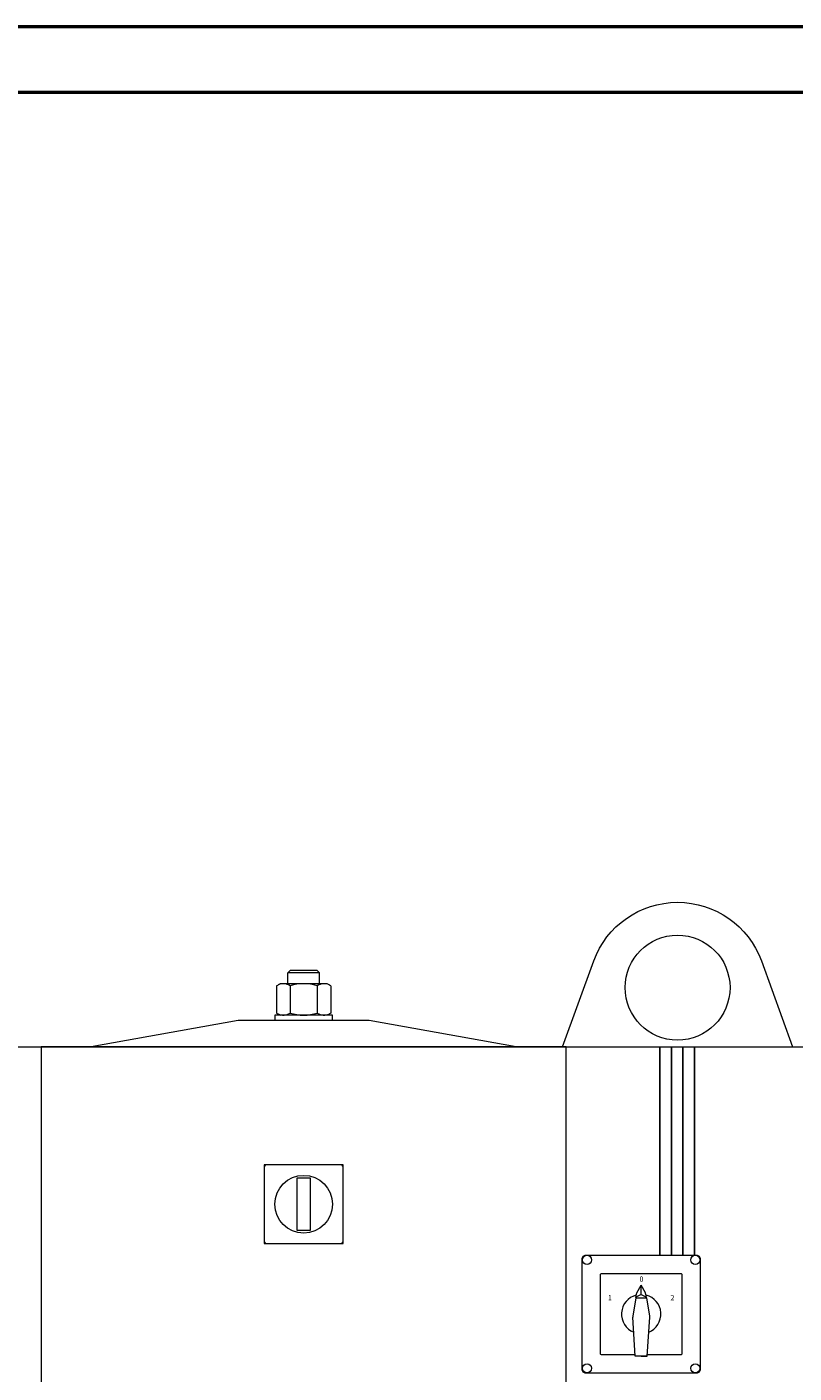
# Model space of a CAD drawing. Units: millimetres. Extents: x -47 to 8216, y 15 to 5344.
# Drawn here: x 3898 to 4483, y 4318 to 5344 of the extents above; entities that cross this region are included whole.
import ezdxf

# ---------------------------------------------------------------- set-up
doc = ezdxf.new("R2010")
doc.units = ezdxf.units.MM
doc.layers.add('AM', color=252, linetype='Continuous')
doc.layers.add('AM_0', color=7, linetype='Continuous', lineweight=30)
doc.layers.add('AM_BOR', color=7, linetype='Continuous', lineweight=50)

# ---------------------------------------------------------------- blocks, each defined once
blk = doc.blocks.new('L-SIXEN 1700')
at = {"layer": 'AM'}
for p, q in [((330.5, 1671.3), (330.5, 1830)), ((330.5, 1671.3), (330.5, 1830)), ((339.5, 1671.3), (339.5, 1830)), ((339.5, 1671.3), (339.5, 1830)), ((348, 1671.3), (348, 1830)), ((348, 1671.3), (348, 1830)), ((357, 1671.3), (357, 1830)), ((357, 1671.3), (357, 1830))]:
    blk.add_line(p, q, dxfattribs=at)
at = {"layer": 'AM_0', "lineweight": 15}
for p, q in [((47, 1886.2), (48.8, 1888)), ((69.2, 1888), (48.8, 1888)), ((69.2, 1888), (71, 1886.2)), ((38.2, 1876.4), (41, 1878)), ((77, 1878), (41, 1878)), ((47, 1878), (47, 1886.2)), ((71, 1886.2), (47, 1886.2)), ((71, 1878), (71, 1886.2)), ((79.8, 1876.4), (77, 1878)), ((38.2, 1876.4), (38.2, 1855.6)), ((48.6, 1876.4), (48.6, 1855.6)), ((69.4, 1876.4), (69.4, 1855.6)), ((79.8, 1876.4), (79.8, 1855.6)), ((9, 1850), (-103.1, 1830)), ((109, 1850), (9, 1850)), ((81, 1854), (37, 1854)), ((37, 1854), (37, 1850)), ((38.2, 1855.6), (41, 1854)), ((79.8, 1855.6), (77, 1854)), ((81, 1850), (81, 1854)), ((221.1, 1830), (109, 1850)), ((-1073, 1830), (449, 1830)), ((-141, 1830), (-141, 1230)), ((259, 1830), (-141, 1830)), ((259, 1230), (259, 1830)), ((89, 1740), (29, 1740)), ((29, 1740), (29, 1680)), ((29, 1740), (30, 1739)), ((89, 1740), (88, 1739)), ((89, 1680), (89, 1740)), ((54, 1690), (54, 1730)), ((54, 1730), (64, 1730)), ((64, 1730), (64, 1690)), ((64, 1690), (54, 1690)), ((29, 1680), (30, 1681)), ((29, 1680), (89, 1680)), ((89, 1680), (88, 1681)), ((312.2, 1638.9), (312.9, 1642.6)), ((316.3, 1641.3), (312.8, 1639.5)), ((312.9, 1642.6), (316.3, 1648.3)), ((319.7, 1642.6), (316.3, 1648.3)), ((316.3, 1641.3), (316.3, 1648.3)), ((316.3, 1641.3), (319.8, 1639.5)), ((320.4, 1638.9), (319.7, 1642.6)), ((312.2, 1638.8), (309.9, 1624.7)), ((312.2, 1638.8), (320.4, 1638.8)), ((320.4, 1638.8), (322.7, 1624.7)), ((311.8, 1594.3), (309.8, 1624)), ((320.8, 1594.3), (322.8, 1624)), ((316.3, 1594.3), (311.8, 1594.3)), ((316.3, 1594.3), (320.8, 1594.3)), ((320.8, 1594.3), (316.3, 1594.3))]:
    blk.add_line(p, q, dxfattribs=at)
for points in [[(256.3, 1830), (280.1, 1895.3, -0.69967), (407.9, 1895.3), (431.7, 1830)], [(311.7, 1595.3), (286.3, 1595.3, -0.414214), (285.3, 1596.3), (285.3, 1656.3, -0.414214), (286.3, 1657.3), (346.3, 1657.3, -0.414214), (347.3, 1656.3), (347.3, 1596.3, -0.414214), (346.3, 1595.3), (320.9, 1595.3)]]:
    blk.add_lwpolyline(points, format="xyb", dxfattribs=at)
blk.add_lwpolyline([(358.3, 1581.3), (274.3, 1581.3, -0.414214), (271.3, 1584.3), (271.3, 1668.3, -0.414214), (274.3, 1671.3), (358.3, 1671.3, -0.414214), (361.3, 1668.3), (361.3, 1584.3, -0.414214)], format="xyb", close=True, dxfattribs=at)
for centre, radius in [((344, 1875), 40), ((59, 1710), 22), ((275, 1667.6), 3.5), ((357.6, 1667.6), 3.5), ((275, 1585), 3.5), ((357.6, 1585), 3.5)]:
    blk.add_circle(centre, radius, dxfattribs=at)
for centre, radius, start, end in [((43.4, 1868.8), 9.19, 55.5615, 115.5615), ((59, 1843.7), 34.3, 72.383, 107.617), ((74.6, 1868.8), 9.19, 64.4385, 124.4385), ((43.4, 1863.2), 9.19, 244.4385, 304.4385), ((59, 1888.3), 34.3, 252.383, 287.617), ((74.6, 1863.2), 9.19, 235.5615, 295.5615), ((316.3, 1626.3), 15, 104.3867, 247.6309), ((316.3, 1626.3), 15, 292.3691, 75.6133), ((313.2, 1638.6), 1, 116.5651, 170.5377), ((319.4, 1638.6), 1, 9.4623, 63.4349), ((312.8, 1624.2), 3, 170.5377, 183.8141), ((319.8, 1624.2), 3, 356.1859, 9.4623), ((316.3, 1628), 15, 247.1408, 247.6309), ((316.3, 1628), 15, 292.3691, 292.8592)]:
    blk.add_arc(centre, radius, start, end, dxfattribs=at)
at = {"layer": 'AM_0', "lineweight": 15, "char_height": 4, "width": 9.57}
for s, insert, attachment_point in [('{\\Fromans|c0;0}', (315, 1655), 1), ('{\\Fromans|c0;1}', (294, 1640.8), 3), ('{\\Fromans|c0;2}', (338.6, 1640.8), 1)]:
    blk.add_mtext(s, dxfattribs=dict(at, insert=insert, attachment_point=attachment_point))

msp = doc.modelspace()

# ---------------------------------------------------------------- linework, layer by layer
at = {"layer": 'AM_BOR', "color": 1}
msp.add_lwpolyline([(-46.9, 15.1), (8215.9, 15.1), (8215.9, 5343.8), (-46.9, 5343.8)], close=True, dxfattribs=at)
at = {"layer": 'AM_BOR', "color": 7}
msp.add_lwpolyline([(3.1, 65.1), (8165.9, 65.1), (8165.9, 5293.8), (3.1, 5293.8)], close=True, dxfattribs=at)

# ---------------------------------------------------------------- block references
msp.add_blockref('L-SIXEN 1700', (4049.8, 2737))

doc.saveas('drawing.dxf')
